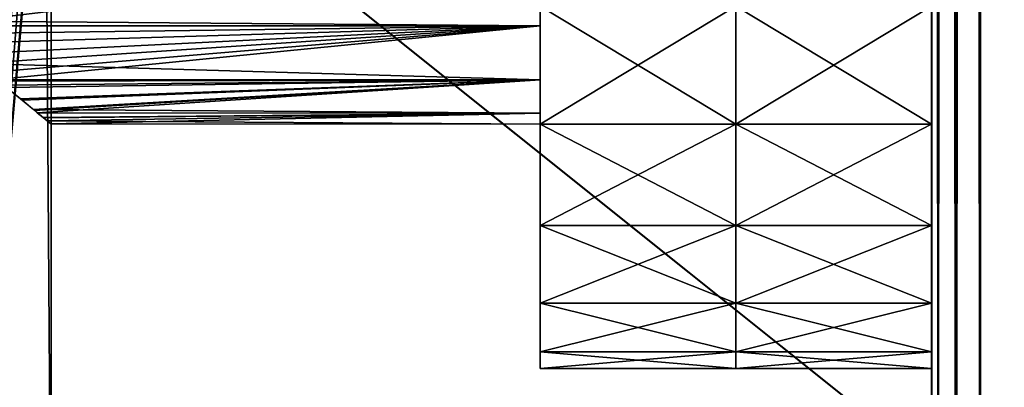
# Model space of a CAD drawing. Extents: x 0 to 142, y 0 to 491.
# Drawn here: x 61 to 81, y 26 to 33 of the extents above; entities that cross this region are included whole.
import ezdxf

# ---------------------------------------------------------------- set-up
doc = ezdxf.new("R2010")
doc.units = 0
doc.header["$MEASUREMENT"] = 0

msp = doc.modelspace()

# ---------------------------------------------------------------- linework, layer by layer
for points in [[(99.900009, 487.999969, 1002), (24.900019, 427.999969, 1002), (99.900009, 7.999987, 1002)], [(99.900009, 7.999987, 1000.999939), (24.900019, 67.999992, 1000.999939), (99.900009, 487.999969, 1000.999939)], [(99.900009, 7.999987), (24.900019, 67.999992), (99.900009, 487.999969)], [(99.900009, 487.999969, 0.999987), (24.900019, 427.999969, 0.999987), (99.900009, 7.999987, 0.999987)], [(79.900009, 7.999987, 922), (79.900009, 487.999969, 922), (80.033989, 487.999969, 921.5)], [(79.900009, 7.999987, 922), (80.033989, 487.999969, 921.5), (80.033989, 7.999987, 921.5)], [(79.900009, 487.999969, 970), (79.900009, 45.999989, 952), (79.900009, 7.999987, 970)], [(79.900009, 7.999987, 922), (79.900009, 450, 940), (79.900009, 487.999969, 922)], [(80.033989, 7.999987, 970.5), (80.033989, 487.999969, 970.5), (79.900009, 487.999969, 970)], [(80.033989, 7.999987, 970.5), (79.900009, 487.999969, 970), (79.900009, 7.999987, 970)], [(80.033989, 487.999969, 31.500011), (80.033989, 7.999987, 31.500011), (79.900009, 7.999987, 32.000004)], [(80.033989, 487.999969, 31.500011), (79.900009, 7.999987, 32.000004), (79.900009, 487.999969, 32.000004)], [(79.900009, 487.999969, 80), (79.900009, 450, 62.000008), (79.900009, 7.999987, 80)], [(79.900009, 45.999989, 50.000011), (79.900009, 487.999969, 32.000004), (79.900009, 7.999987, 32.000004)], [(79.900009, 487.999969, 80), (79.900009, 7.999987, 80), (80.033989, 7.999987, 80.499992)], [(79.900009, 487.999969, 80), (80.033989, 7.999987, 80.499992), (80.033989, 487.999969, 80.499992)], [(80.033989, 7.999987, 921.5), (80.033989, 487.999969, 921.5), (80.400017, 487.999969, 921.133972)], [(80.033989, 7.999987, 921.5), (80.400017, 487.999969, 921.133972), (80.400017, 7.999987, 921.133972)], [(80.400017, 7.999987, 970.866028), (80.400017, 487.999969, 970.866028), (80.033989, 487.999969, 970.5)], [(80.400017, 7.999987, 970.866028), (80.033989, 487.999969, 970.5), (80.033989, 7.999987, 970.5)], [(80.400017, 487.999969, 31.13398), (80.400017, 7.999987, 31.13398), (80.033989, 7.999987, 31.500011)], [(80.400017, 487.999969, 31.13398), (80.033989, 7.999987, 31.500011), (80.033989, 487.999969, 31.500011)], [(80.033989, 487.999969, 80.499992), (80.033989, 7.999987, 80.499992), (80.400017, 7.999987, 80.86602)], [(80.033989, 487.999969, 80.499992), (80.400017, 7.999987, 80.86602), (80.400017, 487.999969, 80.86602)], [(80.400017, 7.999987, 921.133972), (80.400017, 487.999969, 921.133972), (80.900017, 487.999969, 921)], [(80.400017, 7.999987, 921.133972), (80.900017, 487.999969, 921), (80.900017, 7.999987, 921)], [(80.900017, 7.999987, 971), (80.900017, 487.999969, 971), (80.400017, 487.999969, 970.866028)], [(80.900017, 7.999987, 971), (80.400017, 487.999969, 970.866028), (80.400017, 7.999987, 970.866028)], [(80.900017, 487.999969, 30.999989), (80.900017, 7.999987, 30.999989), (80.400017, 7.999987, 31.13398)], [(80.900017, 487.999969, 30.999989), (80.400017, 7.999987, 31.13398), (80.400017, 487.999969, 31.13398)], [(80.400017, 487.999969, 80.86602), (80.400017, 7.999987, 80.86602), (80.900017, 7.999987, 81)], [(80.400017, 487.999969, 80.86602), (80.900017, 7.999987, 81), (80.900017, 487.999969, 81)], [(80.900017, 487.999969, 921), (101.900009, 487.999969, 921), (80.900017, 7.999987, 921)], [(80.900017, 7.999987, 921), (101.900009, 487.999969, 921), (101.900009, 7.999987, 921)], [(80.900017, 7.999987, 971), (101.900009, 7.999987, 971), (80.900017, 487.999969, 971)], [(80.900017, 487.999969, 971), (101.900009, 7.999987, 971), (101.900009, 487.999969, 971)], [(80.900017, 7.999987, 81), (101.900009, 7.999987, 81), (80.900017, 487.999969, 81)], [(80.900017, 487.999969, 81), (101.900009, 7.999987, 81), (101.900009, 487.999969, 81)], [(80.900017, 487.999969, 30.999989), (101.900009, 487.999969, 30.999989), (80.900017, 7.999987, 30.999989)], [(80.900017, 7.999987, 30.999989), (101.900009, 487.999969, 30.999989), (101.900009, 7.999987, 30.999989)], [(79.900009, 7.999987, 922), (79.900009, 447, 940.803833), (79.900009, 450, 940)], [(79.900009, 450, 62.000008), (79.900009, 447, 61.196148), (79.900009, 7.999987, 80)], [(79.900009, 7.999987, 922), (79.900009, 444.803833, 943), (79.900009, 447, 940.803833)], [(79.900009, 7.999987, 80), (79.900009, 447, 61.196148), (79.900009, 444.803833, 59)], [(79.900009, 45.999989, 940), (79.900009, 444.803833, 943), (79.900009, 7.999987, 922)], [(79.900009, 7.999987, 80), (79.900009, 444.803833, 59), (79.900009, 45.999989, 62.000008)], [(99.900009, 7.999987, 1002), (24.900019, 427.999969, 1002), (24.900019, 67.999992, 1002)], [(99.900009, 7.999987, 0.999987), (24.900019, 427.999969, 0.999987), (24.900019, 67.999992, 0.999987)], [(99.900009, 7.999987, 1002), (24.900019, 67.999992, 1002), (24.900019, 7.999987, 1002)], [(99.900009, 7.999987, 1000.999939), (24.900019, 7.999987, 1000.999939), (24.900019, 67.999992, 1000.999939)], [(99.900009, 7.999987), (24.900019, 7.999987), (24.900019, 67.999992)], [(99.900009, 7.999987, 0.999987), (24.900019, 67.999992, 0.999987), (24.900019, 7.999987, 0.999987)], [(79.900009, 7.999987, 922), (79.900009, 42.999996, 940.803833), (79.900009, 45.999989, 940)], [(79.900009, 45.999989, 952), (79.900009, 42.999996, 951.196106), (79.900009, 7.999987, 970)], [(79.900009, 7.999987, 80), (79.900009, 45.999989, 62.000008), (79.900009, 42.999996, 61.196148)], [(79.900009, 45.999989, 50.000011), (79.900009, 7.999987, 32.000004), (79.900009, 42.999996, 50.803841)], [(79.900009, 40.803833, 943), (79.900009, 42.999996, 940.803833), (79.900009, 7.999987, 922)], [(79.900009, 7.999987, 970), (79.900009, 42.999996, 951.196106), (79.900009, 40.803833, 949)], [(79.900009, 40.803833, 59), (79.900009, 7.999987, 80), (79.900009, 42.999996, 61.196148)], [(79.900009, 42.999996, 50.803841), (79.900009, 7.999987, 32.000004), (79.900009, 40.803833, 53.000004)], [(60.905621, 42.517319, 941.114197), (61.394245, 41.140839, 942.480286), (60.225338, 20.999998, 939.75)], [(60.905621, 42.517319, 51.114201), (61.394245, 41.140839, 52.480267), (60.225338, 20.999998, 49.75)], [(71.900009, 40.112823, 977.998657), (71.900009, 42.635353, 958.557007), (71.900009, 25.999992, 978)], [(71.900009, 25.999992, 978), (71.900009, 42.635353, 958.557007), (71.900009, 39.5, 957.258362)], [(71.900009, 42.635353, 68.557037), (71.900009, 25.999992, 88), (71.900009, 40.112823, 87.998657)], [(71.900009, 42.635353, 68.557037), (71.900009, 39.5, 67.258331), (71.900009, 25.999992, 88)], [(61.608658, 40.63335, 948.683167), (61.125397, 41.848541, 950.331909), (60.225338, 20.999998, 952.25)], [(61.608658, 40.63335, 58.683128), (61.125397, 41.848541, 60.331898), (60.225338, 20.999998, 62.250004)], [(60.225338, 20.999998, 939.75), (61.394245, 41.140839, 942.480286), (61.759846, 40.297745, 944.133362)], [(60.225338, 20.999998, 49.75), (61.394245, 41.140839, 52.480267), (61.759846, 40.297745, 54.133327)], [(71.900009, 33.4118, 987.659302), (71.900009, 40.981754, 981.805664), (71.900009, 30.999989, 986.660217)], [(71.900009, 30.999989, 986.660217), (71.900009, 40.981754, 981.805664), (71.900009, 40.112823, 980.001343)], [(71.900009, 40.981754, 910.194275), (71.900009, 33.4118, 904.340759), (71.900009, 30.999989, 905.339722)], [(71.900009, 40.981754, 910.194275), (71.900009, 30.999989, 905.339722), (71.900009, 40.112823, 911.998657)], [(71.900009, 33.4118, 97.659264), (71.900009, 40.981754, 91.805695), (71.900009, 30.999989, 96.660255)], [(71.900009, 30.999989, 96.660255), (71.900009, 40.981754, 91.805695), (71.900009, 40.112823, 90.001343)], [(71.900009, 40.981754, 20.194292), (71.900009, 33.4118, 14.340729), (71.900009, 30.999989, 15.339732)], [(71.900009, 40.981754, 20.194292), (71.900009, 30.999989, 15.339732), (71.900009, 40.112823, 21.998644)], [(79.900009, 7.999987, 970), (79.900009, 40.803833, 949), (79.900009, 7.999987, 922)], [(79.900009, 7.999987, 922), (79.900009, 40.803833, 949), (79.900009, 39.999992, 946)], [(79.900009, 7.999987, 922), (79.900009, 39.999992, 946), (79.900009, 40.803833, 943)], [(79.900009, 40.803833, 53.000004), (79.900009, 7.999987, 32.000004), (79.900009, 39.999992, 55.999992)], [(79.900009, 39.999992, 55.999992), (79.900009, 7.999987, 80), (79.900009, 40.803833, 59)], [(60.225338, 20.999998, 952.25), (61.881004, 40.039688, 946.689026), (61.608658, 40.63335, 948.683167)], [(60.225338, 20.999998, 62.250004), (61.881004, 40.039688, 56.689037), (61.608658, 40.63335, 58.683128)], [(60.225338, 20.999998, 939.75), (61.759846, 40.297745, 944.133362), (61.900021, 20.999998, 946)], [(60.225338, 20.999998, 49.75), (61.759846, 40.297745, 54.133327), (61.900021, 20.999998, 55.999992)], [(61.900021, 20.999998, 946), (61.759846, 40.297745, 944.133362), (61.900021, 39.999992, 946)], [(61.900021, 20.999998, 55.999992), (61.759846, 40.297745, 54.133327), (61.900021, 39.999992, 55.999992)], [(71.900009, 30.999989, 986.660217), (71.900009, 40.112823, 980.001343), (71.900009, 28.928921, 985.071045)], [(71.900009, 28.928921, 985.071045), (71.900009, 40.112823, 980.001343), (71.900009, 27.339741, 983)], [(71.900009, 25.999992, 914), (71.900009, 40.112823, 914.001343), (71.900009, 26.340738, 911.411804)], [(71.900009, 26.340738, 911.411804), (71.900009, 40.112823, 914.001343), (71.900009, 40.112823, 911.998657)], [(71.900009, 26.340738, 911.411804), (71.900009, 40.112823, 911.998657), (71.900009, 27.339741, 909)], [(71.900009, 27.339741, 983), (71.900009, 40.112823, 980.001343), (71.900009, 26.340738, 980.588196)], [(71.900009, 26.340738, 980.588196), (71.900009, 40.112823, 980.001343), (71.900009, 40.112823, 977.998657)], [(71.900009, 26.340738, 980.588196), (71.900009, 40.112823, 977.998657), (71.900009, 25.999992, 978)], [(71.900009, 40.112823, 911.998657), (71.900009, 30.999989, 905.339722), (71.900009, 28.928921, 906.928955)], [(71.900009, 40.112823, 911.998657), (71.900009, 28.928921, 906.928955), (71.900009, 27.339741, 909)], [(71.900009, 33.442959, 942.635376), (71.900009, 40.112823, 914.001343), (71.900009, 25.999992, 914)], [(71.900009, 25.999992, 23.999989), (71.900009, 40.112823, 24.001329), (71.900009, 26.340738, 21.411806)], [(71.900009, 26.340738, 21.411806), (71.900009, 40.112823, 24.001329), (71.900009, 40.112823, 21.998644)], [(71.900009, 26.340738, 21.411806), (71.900009, 40.112823, 21.998644), (71.900009, 27.339741, 18.999994)], [(71.900009, 30.999989, 96.660255), (71.900009, 40.112823, 90.001343), (71.900009, 28.928921, 95.07106)], [(71.900009, 40.112823, 21.998644), (71.900009, 30.999989, 15.339732), (71.900009, 28.928921, 16.928942)], [(71.900009, 40.112823, 21.998644), (71.900009, 28.928921, 16.928942), (71.900009, 27.339741, 18.999994)], [(71.900009, 40.112823, 87.998657), (71.900009, 25.999992, 88), (71.900009, 26.340738, 90.588181)], [(71.900009, 40.112823, 87.998657), (71.900009, 26.340738, 90.588181), (71.900009, 40.112823, 90.001343)], [(71.900009, 40.112823, 90.001343), (71.900009, 26.340738, 90.588181), (71.900009, 27.339741, 92.999992)], [(71.900009, 40.112823, 90.001343), (71.900009, 27.339741, 92.999992), (71.900009, 28.928921, 95.07106)], [(71.900009, 33.442959, 52.635357), (71.900009, 40.112823, 24.001329), (71.900009, 25.999992, 23.999989)], [(79.900009, 33.4118, 904.340759), (79.900009, 40.08144, 908.393372), (79.900009, 30.999989, 905.339722)], [(79.900009, 30.999989, 905.339722), (79.900009, 40.08144, 908.393372), (79.900009, 38.906364, 910.564758)], [(79.900009, 33.160881, 952.738464), (79.900009, 40.08144, 974.393433), (79.900009, 31.921343, 949.470093)], [(79.900009, 25.999992, 914), (79.900009, 38.906364, 915.435242), (79.900009, 40.08144, 917.606567)], [(79.900009, 40.08144, 974.393433), (79.900009, 38.906364, 976.564758), (79.900009, 31.921343, 949.470093)], [(79.900009, 31.921343, 942.529907), (79.900009, 25.999992, 914), (79.900009, 40.08144, 917.606567)], [(79.900009, 31.921343, 942.529907), (79.900009, 40.08144, 917.606567), (79.900009, 33.160881, 939.261475)], [(79.900009, 33.4118, 14.340729), (79.900009, 40.08144, 18.393398), (79.900009, 30.999989, 15.339732)], [(79.900009, 30.999989, 15.339732), (79.900009, 40.08144, 18.393398), (79.900009, 38.906364, 20.564764)], [(79.900009, 33.160881, 62.73848), (79.900009, 40.08144, 84.393394), (79.900009, 31.921343, 59.470074)], [(79.900009, 25.999992, 23.999989), (79.900009, 38.906364, 25.43524), (79.900009, 40.08144, 27.606606)], [(79.900009, 40.08144, 84.393394), (79.900009, 38.906364, 86.564751), (79.900009, 31.921343, 59.470074)], [(79.900009, 31.921343, 52.529915), (79.900009, 25.999992, 23.999989), (79.900009, 40.08144, 27.606606)], [(79.900009, 31.921343, 52.529915), (79.900009, 40.08144, 27.606606), (79.900009, 33.160881, 49.261509)], [(60.225338, 20.999998, 952.25), (61.900021, 39.999992, 946), (61.881004, 40.039688, 946.689026)], [(60.225338, 20.999998, 62.250004), (61.900021, 39.999992, 55.999992), (61.881004, 40.039688, 56.689037)], [(61.900021, 20.999998, 946), (61.900021, 39.999992, 946), (60.225338, 20.999998, 952.25)], [(61.900021, 20.999998, 55.999992), (61.900021, 39.999992, 55.999992), (60.225338, 20.999998, 62.250004)], [(79.900009, 39.999992, 55.999992), (79.900009, 7.999987, 32.000004), (79.900009, 7.999987, 80)], [(71.900009, 25.999992, 978), (71.900009, 39.5, 957.258362), (71.900009, 36.807613, 955.192383)], [(71.900009, 25.999992, 88), (71.900009, 39.5, 67.258331), (71.900009, 36.807613, 65.192383)], [(79.900009, 38.499996, 979), (79.900009, 25.999992, 978), (79.900009, 38.906364, 976.564758)], [(79.900009, 27.339741, 983), (79.900009, 38.499996, 979), (79.900009, 38.906364, 981.435242)], [(79.900009, 27.339741, 983), (79.900009, 38.906364, 981.435242), (79.900009, 28.928921, 985.071045)], [(79.900009, 38.906364, 981.435242), (79.900009, 33.4118, 987.659302), (79.900009, 30.999989, 986.660217)], [(79.900009, 38.906364, 981.435242), (79.900009, 30.999989, 986.660217), (79.900009, 28.928921, 985.071045)], [(79.900009, 30.999989, 905.339722), (79.900009, 38.906364, 910.564758), (79.900009, 28.928921, 906.928955)], [(79.900009, 28.928921, 906.928955), (79.900009, 38.906364, 910.564758), (79.900009, 27.339741, 909)], [(79.900009, 27.339741, 909), (79.900009, 38.906364, 910.564758), (79.900009, 38.499996, 913)], [(79.900009, 25.999992, 914), (79.900009, 38.499996, 913), (79.900009, 38.906364, 915.435242)], [(79.900009, 31.921343, 949.470093), (79.900009, 38.906364, 976.564758), (79.900009, 25.999992, 978)], [(79.900009, 30.999989, 15.339732), (79.900009, 38.906364, 20.564764), (79.900009, 28.928921, 16.928942)], [(79.900009, 28.928921, 16.928942), (79.900009, 38.906364, 20.564764), (79.900009, 27.339741, 18.999994)], [(79.900009, 27.339741, 18.999994), (79.900009, 38.906364, 20.564764), (79.900009, 38.499996, 23.000002)], [(79.900009, 38.499996, 89), (79.900009, 25.999992, 88), (79.900009, 38.906364, 86.564751)], [(79.900009, 27.339741, 92.999992), (79.900009, 38.499996, 89), (79.900009, 38.906364, 91.435242)], [(79.900009, 27.339741, 92.999992), (79.900009, 38.906364, 91.435242), (79.900009, 28.928921, 95.07106)], [(79.900009, 38.906364, 91.435242), (79.900009, 33.4118, 97.659264), (79.900009, 30.999989, 96.660255)], [(79.900009, 38.906364, 91.435242), (79.900009, 30.999989, 96.660255), (79.900009, 28.928921, 95.07106)], [(79.900009, 25.999992, 23.999989), (79.900009, 38.499996, 23.000002), (79.900009, 38.906364, 25.43524)], [(79.900009, 31.921343, 59.470074), (79.900009, 38.906364, 86.564751), (79.900009, 25.999992, 88)], [(79.900009, 26.340738, 980.588196), (79.900009, 25.999992, 978), (79.900009, 38.499996, 979)], [(79.900009, 26.340738, 980.588196), (79.900009, 38.499996, 979), (79.900009, 27.339741, 983)], [(79.900009, 27.339741, 909), (79.900009, 38.499996, 913), (79.900009, 26.340738, 911.411804)], [(79.900009, 26.340738, 911.411804), (79.900009, 38.499996, 913), (79.900009, 25.999992, 914)], [(79.900009, 26.340738, 90.588181), (79.900009, 25.999992, 88), (79.900009, 38.499996, 89)], [(79.900009, 27.339741, 18.999994), (79.900009, 38.499996, 23.000002), (79.900009, 26.340738, 21.411806)], [(79.900009, 26.340738, 90.588181), (79.900009, 38.499996, 89), (79.900009, 27.339741, 92.999992)], [(79.900009, 26.340738, 21.411806), (79.900009, 38.499996, 23.000002), (79.900009, 25.999992, 23.999989)], [(71.900009, 36.807613, 955.192383), (71.900009, 34.741669, 952.5), (71.900009, 25.999992, 978)], [(71.900009, 25.999992, 88), (71.900009, 36.807613, 65.192383), (71.900009, 34.741669, 62.5)], [(71.900009, 33.442959, 949.364685), (71.900009, 25.999992, 978), (71.900009, 34.741669, 952.5)], [(71.900009, 33.442959, 59.364647), (71.900009, 25.999992, 88), (71.900009, 34.741669, 62.5)], [(71.900009, 34.509331, 936.358215), (59.391319, 33.015015, 938.503174), (59.015602, 33.303158, 938.013062)], [(71.900009, 34.509331, 46.358196), (59.391319, 33.015015, 48.503159), (59.015602, 33.303158, 48.013123)], [(71.900009, 34.509331, 955.641785), (59.121891, 33.222481, 953.857178), (59.263317, 33.114552, 953.678894)], [(71.900009, 34.509331, 65.641823), (59.121891, 33.222481, 63.857166), (59.263317, 33.114552, 63.67889)], [(71.900009, 34.509331, 955.641785), (59.263317, 33.114552, 953.678894), (71.900009, 33.009617, 953.5)], [(71.900009, 34.509331, 65.641823), (59.263317, 33.114552, 63.67889), (71.900009, 33.009617, 63.500004)], [(71.900009, 33.009617, 938.5), (59.391319, 33.015015, 938.503174), (71.900009, 34.509331, 936.358215)], [(71.900009, 33.009617, 48.5), (59.391319, 33.015015, 48.503159), (71.900009, 34.509331, 46.358196)], [(71.900009, 33.442959, 942.635376), (71.900009, 25.999992, 914), (71.900009, 32.999992, 946)], [(71.900009, 32.999992, 946), (71.900009, 25.999992, 978), (71.900009, 33.442959, 949.364685)], [(71.900009, 33.442959, 52.635357), (71.900009, 25.999992, 23.999989), (71.900009, 32.999992, 55.999992)], [(71.900009, 32.999992, 55.999992), (71.900009, 25.999992, 88), (71.900009, 33.442959, 59.364647)], [(75.900017, 30.999989, 905.339722), (71.900009, 30.999989, 905.339722), (71.900009, 33.4118, 904.340759)], [(75.900017, 30.999989, 905.339722), (71.900009, 33.4118, 904.340759), (75.900017, 33.4118, 904.340759)], [(75.900017, 33.4118, 987.659302), (71.900009, 33.4118, 987.659302), (71.900009, 30.999989, 986.660217)], [(75.900017, 33.4118, 987.659302), (71.900009, 30.999989, 986.660217), (75.900017, 30.999989, 986.660217)], [(75.900017, 30.999989, 15.339732), (71.900009, 30.999989, 15.339732), (71.900009, 33.4118, 14.340729)], [(75.900017, 30.999989, 15.339732), (71.900009, 33.4118, 14.340729), (75.900017, 33.4118, 14.340729)], [(75.900017, 33.4118, 97.659264), (71.900009, 33.4118, 97.659264), (71.900009, 30.999989, 96.660255)], [(75.900017, 33.4118, 97.659264), (71.900009, 30.999989, 96.660255), (75.900017, 30.999989, 96.660255)], [(79.900009, 30.999989, 905.339722), (75.900017, 30.999989, 905.339722), (75.900017, 33.4118, 904.340759)], [(79.900009, 30.999989, 905.339722), (75.900017, 33.4118, 904.340759), (79.900009, 33.4118, 904.340759)], [(79.900009, 33.4118, 987.659302), (75.900017, 33.4118, 987.659302), (75.900017, 30.999989, 986.660217)], [(79.900009, 33.4118, 987.659302), (75.900017, 30.999989, 986.660217), (79.900009, 30.999989, 986.660217)], [(79.900009, 30.999989, 15.339732), (75.900017, 30.999989, 15.339732), (75.900017, 33.4118, 14.340729)], [(79.900009, 30.999989, 15.339732), (75.900017, 33.4118, 14.340729), (79.900009, 33.4118, 14.340729)], [(79.900009, 33.4118, 97.659264), (75.900017, 33.4118, 97.659264), (75.900017, 30.999989, 96.660255)], [(79.900009, 33.4118, 97.659264), (75.900017, 30.999989, 96.660255), (79.900009, 30.999989, 96.660255)], [(71.900009, 33.009617, 953.5), (59.263317, 33.114552, 953.678894), (59.392944, 33.014118, 953.497498)], [(71.900009, 33.009617, 63.500004), (59.263317, 33.114552, 63.67889), (59.392944, 33.014118, 63.497498)], [(71.900009, 33.009617, 938.5), (59.609428, 32.847717, 938.787659), (59.391319, 33.015015, 938.503174)], [(71.900009, 33.009617, 48.5), (59.609428, 32.847717, 48.787655), (59.391319, 33.015015, 48.503159)], [(71.900009, 33.009617, 953.5), (59.392944, 33.014118, 953.497498), (59.859676, 32.652527, 952.84436)], [(71.900009, 33.009617, 63.500004), (59.392944, 33.014118, 63.497498), (59.859676, 32.652527, 62.844364)], [(60.139523, 32.432125, 939.603699), (59.609428, 32.847717, 938.787659), (71.900009, 33.009617, 938.5)], [(60.139523, 32.432125, 49.603672), (59.609428, 32.847717, 48.787655), (71.900009, 33.009617, 48.5)], [(60.382515, 32.238991, 951.969421), (71.900009, 33.009617, 953.5), (59.859676, 32.652527, 952.84436)], [(60.382515, 32.238991, 61.969475), (71.900009, 33.009617, 63.500004), (59.859676, 32.652527, 62.844364)], [(71.900009, 33.009617, 938.5), (60.605751, 32.060177, 940.460938), (60.139523, 32.432125, 939.603699)], [(71.900009, 33.009617, 48.5), (60.605751, 32.060177, 50.460934), (60.139523, 32.432125, 49.603672)], [(60.382515, 32.238991, 951.969421), (71.900009, 31.904608, 951.13031), (71.900009, 33.009617, 953.5)], [(60.382515, 32.238991, 61.969475), (71.900009, 31.904608, 61.130299), (71.900009, 33.009617, 63.500004)], [(71.900009, 33.009617, 938.5), (60.790329, 31.910927, 940.872009), (60.605751, 32.060177, 940.460938)], [(71.900009, 33.009617, 48.5), (60.790329, 31.910927, 50.871998), (60.605751, 32.060177, 50.460934)], [(71.900009, 31.904608, 940.86969), (60.790329, 31.910927, 940.872009), (71.900009, 33.009617, 938.5)], [(71.900009, 31.904608, 50.869705), (60.790329, 31.910927, 50.871998), (71.900009, 33.009617, 48.5)], [(71.900009, 32.999992, 946), (71.900009, 25.999992, 914), (71.900009, 25.999992, 978)], [(71.900009, 32.999992, 55.999992), (71.900009, 25.999992, 23.999989), (71.900009, 25.999992, 88)], [(60.795681, 31.906858, 951.129456), (71.900009, 31.904608, 951.13031), (60.382515, 32.238991, 951.969421)], [(60.795681, 31.906858, 61.129421), (71.900009, 31.904608, 61.130299), (60.382515, 32.238991, 61.969475)], [(71.900009, 31.904608, 940.86969), (60.985058, 31.753481, 941.305725), (60.790329, 31.910927, 940.872009)], [(71.900009, 31.904608, 50.869705), (60.985058, 31.753481, 51.305668), (60.790329, 31.910927, 50.871998)], [(60.795681, 31.906858, 951.129456), (60.832439, 31.87731, 951.054688), (71.900009, 31.904608, 951.13031)], [(60.795681, 31.906858, 61.129421), (60.832439, 31.87731, 61.054676), (71.900009, 31.904608, 61.130299)], [(71.900009, 31.904608, 951.13031), (60.832439, 31.87731, 951.054688), (60.930298, 31.79796, 950.827271)], [(71.900009, 31.904608, 61.130299), (60.832439, 31.87731, 61.054676), (60.930298, 31.79796, 60.827255)], [(60.930298, 31.79796, 950.827271), (61.271175, 31.519859, 949.914795), (71.900009, 31.904608, 951.13031)], [(60.930298, 31.79796, 60.827255), (61.271175, 31.519859, 59.914783), (71.900009, 31.904608, 61.130299)], [(61.306061, 31.491236, 942.192627), (60.985058, 31.753481, 941.305725), (71.900009, 31.904608, 940.86969)], [(61.306061, 31.491236, 52.192642), (60.985058, 31.753481, 51.305668), (71.900009, 31.904608, 50.869705)], [(71.900009, 31.904608, 951.13031), (61.271175, 31.519859, 949.914795), (61.539261, 31.299278, 948.981384)], [(71.900009, 31.904608, 61.130299), (61.271175, 31.519859, 59.914783), (61.539261, 31.299278, 58.981403)], [(71.900009, 31.904608, 940.86969), (61.559082, 31.282902, 943.100464), (61.306061, 31.491236, 942.192627)], [(71.900009, 31.904608, 50.869705), (61.559082, 31.282902, 53.100483), (61.306061, 31.491236, 52.192642)], [(71.900009, 31.904608, 951.13031), (61.539261, 31.299278, 948.981384), (71.900009, 31.227871, 948.604675)], [(71.900009, 31.904608, 61.130299), (61.539261, 31.299278, 58.981403), (71.900009, 31.227871, 58.604717)], [(71.900009, 31.904608, 940.86969), (61.617882, 31.23419, 943.396301), (61.559082, 31.282902, 943.100464)], [(71.900009, 31.904608, 50.869705), (61.617882, 31.23419, 53.396313), (61.559082, 31.282902, 53.100483)], [(71.900009, 31.227871, 943.395264), (61.617882, 31.23419, 943.396301), (71.900009, 31.904608, 940.86969)], [(71.900009, 31.227871, 53.395271), (61.617882, 31.23419, 53.396313), (71.900009, 31.904608, 50.869705)], [(79.900009, 31.921343, 949.470093), (79.900009, 25.999992, 978), (79.900009, 31.499996, 946)], [(79.900009, 31.499996, 946), (79.900009, 25.999992, 914), (79.900009, 31.921343, 942.529907)], [(79.900009, 31.921343, 59.470074), (79.900009, 25.999992, 88), (79.900009, 31.499996, 55.999992)], [(79.900009, 31.499996, 55.999992), (79.900009, 25.999992, 23.999989), (79.900009, 31.921343, 52.529915)], [(79.900009, 31.499996, 946), (79.900009, 25.999992, 978), (79.900009, 25.999992, 914)], [(79.900009, 31.499996, 55.999992), (79.900009, 25.999992, 88), (79.900009, 25.999992, 23.999989)], [(71.900009, 31.227871, 948.604675), (61.539261, 31.299278, 948.981384), (61.616585, 31.235249, 948.603455)], [(71.900009, 31.227871, 58.604717), (61.539261, 31.299278, 58.981403), (61.616585, 31.235249, 58.603466)], [(71.900009, 31.227871, 948.604675), (61.616585, 31.235249, 948.603455), (61.734692, 31.137482, 948.026245)], [(71.900009, 31.227871, 58.604717), (61.616585, 31.235249, 58.603466), (61.734692, 31.137482, 58.026268)], [(71.900009, 31.227871, 943.395264), (61.743542, 31.130135, 944.028381), (61.617882, 31.23419, 943.396301)], [(71.900009, 31.227871, 53.395271), (61.743542, 31.130135, 54.028393), (61.617882, 31.23419, 53.396313)], [(61.819271, 31.067207, 947.418457), (71.900009, 31.227871, 948.604675), (61.734692, 31.137482, 948.026245)], [(61.819271, 31.067207, 57.418423), (71.900009, 31.227871, 58.604717), (61.734692, 31.137482, 58.026268)], [(61.818512, 31.067848, 944.574951), (61.743542, 31.130135, 944.028381), (71.900009, 31.227871, 943.395264)], [(61.818512, 31.067848, 54.574921), (61.743542, 31.130135, 54.028393), (71.900009, 31.227871, 53.395271)], [(71.900009, 31.227871, 943.395264), (61.891079, 31.007439, 945.527466), (61.818512, 31.067848, 944.574951)], [(71.900009, 31.227871, 53.395271), (61.891079, 31.007439, 55.527508), (61.818512, 31.067848, 54.574921)], [(61.819271, 31.067207, 947.418457), (71.900009, 30.999989, 946), (71.900009, 31.227871, 948.604675)], [(61.819271, 31.067207, 57.418423), (71.900009, 30.999989, 55.999992), (71.900009, 31.227871, 58.604717)], [(71.900009, 30.999989, 946), (61.891079, 31.007439, 945.527466), (71.900009, 31.227871, 943.395264)], [(71.900009, 30.999989, 55.999992), (61.891079, 31.007439, 55.527508), (71.900009, 31.227871, 53.395271)], [(61.890991, 31.007513, 946.474976), (71.900009, 30.999989, 946), (61.819271, 31.067207, 947.418457)], [(61.890991, 31.007513, 56.474968), (71.900009, 30.999989, 55.999992), (61.819271, 31.067207, 57.418423)], [(61.890991, 31.007513, 946.474976), (61.891033, 31.007469, 946), (71.900009, 30.999989, 946)], [(61.890991, 31.007513, 56.474968), (61.891033, 31.007469, 55.999992), (71.900009, 30.999989, 55.999992)], [(71.900009, 30.999989, 946), (61.891033, 31.007469, 946), (61.891079, 31.007439, 945.527466)], [(71.900009, 30.999989, 55.999992), (61.891033, 31.007469, 55.999992), (61.891079, 31.007439, 55.527508)], [(75.900017, 28.928921, 906.928955), (71.900009, 28.928921, 906.928955), (71.900009, 30.999989, 905.339722)], [(75.900017, 28.928921, 906.928955), (71.900009, 30.999989, 905.339722), (75.900017, 30.999989, 905.339722)], [(75.900017, 30.999989, 986.660217), (71.900009, 30.999989, 986.660217), (71.900009, 28.928921, 985.071045)], [(75.900017, 30.999989, 986.660217), (71.900009, 28.928921, 985.071045), (75.900017, 28.928921, 985.071045)], [(75.900017, 28.928921, 16.928942), (71.900009, 28.928921, 16.928942), (71.900009, 30.999989, 15.339732)], [(75.900017, 28.928921, 16.928942), (71.900009, 30.999989, 15.339732), (75.900017, 30.999989, 15.339732)], [(75.900017, 30.999989, 96.660255), (71.900009, 30.999989, 96.660255), (71.900009, 28.928921, 95.07106)], [(75.900017, 30.999989, 96.660255), (71.900009, 28.928921, 95.07106), (75.900017, 28.928921, 95.07106)], [(79.900009, 28.928921, 906.928955), (75.900017, 28.928921, 906.928955), (75.900017, 30.999989, 905.339722)], [(79.900009, 28.928921, 906.928955), (75.900017, 30.999989, 905.339722), (79.900009, 30.999989, 905.339722)], [(79.900009, 30.999989, 986.660217), (75.900017, 30.999989, 986.660217), (75.900017, 28.928921, 985.071045)], [(79.900009, 30.999989, 986.660217), (75.900017, 28.928921, 985.071045), (79.900009, 28.928921, 985.071045)], [(79.900009, 28.928921, 16.928942), (75.900017, 28.928921, 16.928942), (75.900017, 30.999989, 15.339732)], [(79.900009, 28.928921, 16.928942), (75.900017, 30.999989, 15.339732), (79.900009, 30.999989, 15.339732)], [(79.900009, 30.999989, 96.660255), (75.900017, 30.999989, 96.660255), (75.900017, 28.928921, 95.07106)], [(79.900009, 30.999989, 96.660255), (75.900017, 28.928921, 95.07106), (79.900009, 28.928921, 95.07106)], [(75.900017, 27.339741, 909), (71.900009, 27.339741, 909), (71.900009, 28.928921, 906.928955)], [(75.900017, 27.339741, 909), (71.900009, 28.928921, 906.928955), (75.900017, 28.928921, 906.928955)], [(75.900017, 28.928921, 985.071045), (71.900009, 28.928921, 985.071045), (71.900009, 27.339741, 983)], [(75.900017, 28.928921, 985.071045), (71.900009, 27.339741, 983), (75.900017, 27.339741, 983)], [(75.900017, 27.339741, 18.999994), (71.900009, 27.339741, 18.999994), (71.900009, 28.928921, 16.928942)], [(75.900017, 27.339741, 18.999994), (71.900009, 28.928921, 16.928942), (75.900017, 28.928921, 16.928942)], [(75.900017, 28.928921, 95.07106), (71.900009, 28.928921, 95.07106), (71.900009, 27.339741, 92.999992)], [(75.900017, 28.928921, 95.07106), (71.900009, 27.339741, 92.999992), (75.900017, 27.339741, 92.999992)], [(79.900009, 27.339741, 909), (75.900017, 27.339741, 909), (75.900017, 28.928921, 906.928955)], [(79.900009, 27.339741, 909), (75.900017, 28.928921, 906.928955), (79.900009, 28.928921, 906.928955)], [(79.900009, 28.928921, 985.071045), (75.900017, 28.928921, 985.071045), (75.900017, 27.339741, 983)], [(79.900009, 28.928921, 985.071045), (75.900017, 27.339741, 983), (79.900009, 27.339741, 983)], [(79.900009, 27.339741, 18.999994), (75.900017, 27.339741, 18.999994), (75.900017, 28.928921, 16.928942)], [(79.900009, 27.339741, 18.999994), (75.900017, 28.928921, 16.928942), (79.900009, 28.928921, 16.928942)], [(79.900009, 28.928921, 95.07106), (75.900017, 28.928921, 95.07106), (75.900017, 27.339741, 92.999992)], [(79.900009, 28.928921, 95.07106), (75.900017, 27.339741, 92.999992), (79.900009, 27.339741, 92.999992)], [(75.900017, 26.340738, 911.411804), (71.900009, 26.340738, 911.411804), (71.900009, 27.339741, 909)], [(75.900017, 26.340738, 911.411804), (71.900009, 27.339741, 909), (75.900017, 27.339741, 909)], [(75.900017, 27.339741, 983), (71.900009, 27.339741, 983), (71.900009, 26.340738, 980.588196)], [(75.900017, 27.339741, 983), (71.900009, 26.340738, 980.588196), (75.900017, 26.340738, 980.588196)], [(75.900017, 26.340738, 21.411806), (71.900009, 26.340738, 21.411806), (71.900009, 27.339741, 18.999994)], [(75.900017, 26.340738, 21.411806), (71.900009, 27.339741, 18.999994), (75.900017, 27.339741, 18.999994)], [(75.900017, 27.339741, 92.999992), (71.900009, 27.339741, 92.999992), (71.900009, 26.340738, 90.588181)], [(75.900017, 27.339741, 92.999992), (71.900009, 26.340738, 90.588181), (75.900017, 26.340738, 90.588181)], [(79.900009, 26.340738, 911.411804), (75.900017, 26.340738, 911.411804), (75.900017, 27.339741, 909)], [(79.900009, 26.340738, 911.411804), (75.900017, 27.339741, 909), (79.900009, 27.339741, 909)], [(79.900009, 27.339741, 983), (75.900017, 27.339741, 983), (75.900017, 26.340738, 980.588196)], [(79.900009, 27.339741, 983), (75.900017, 26.340738, 980.588196), (79.900009, 26.340738, 980.588196)], [(79.900009, 26.340738, 21.411806), (75.900017, 26.340738, 21.411806), (75.900017, 27.339741, 18.999994)], [(79.900009, 26.340738, 21.411806), (75.900017, 27.339741, 18.999994), (79.900009, 27.339741, 18.999994)], [(79.900009, 27.339741, 92.999992), (75.900017, 27.339741, 92.999992), (75.900017, 26.340738, 90.588181)], [(79.900009, 27.339741, 92.999992), (75.900017, 26.340738, 90.588181), (79.900009, 26.340738, 90.588181)], [(75.900017, 25.999992, 914), (71.900009, 25.999992, 914), (71.900009, 26.340738, 911.411804)], [(75.900017, 25.999992, 914), (71.900009, 26.340738, 911.411804), (75.900017, 26.340738, 911.411804)], [(75.900017, 26.340738, 980.588196), (71.900009, 26.340738, 980.588196), (71.900009, 25.999992, 978)], [(75.900017, 26.340738, 980.588196), (71.900009, 25.999992, 978), (75.900017, 25.999992, 978)], [(75.900017, 25.999992, 23.999989), (71.900009, 25.999992, 23.999989), (71.900009, 26.340738, 21.411806)], [(75.900017, 25.999992, 23.999989), (71.900009, 26.340738, 21.411806), (75.900017, 26.340738, 21.411806)], [(75.900017, 26.340738, 90.588181), (71.900009, 26.340738, 90.588181), (71.900009, 25.999992, 88)], [(75.900017, 26.340738, 90.588181), (71.900009, 25.999992, 88), (75.900017, 25.999992, 88)], [(79.900009, 25.999992, 914), (75.900017, 25.999992, 914), (75.900017, 26.340738, 911.411804)], [(79.900009, 25.999992, 914), (75.900017, 26.340738, 911.411804), (79.900009, 26.340738, 911.411804)], [(79.900009, 26.340738, 980.588196), (75.900017, 26.340738, 980.588196), (75.900017, 25.999992, 978)], [(79.900009, 26.340738, 980.588196), (75.900017, 25.999992, 978), (79.900009, 25.999992, 978)], [(79.900009, 25.999992, 23.999989), (75.900017, 25.999992, 23.999989), (75.900017, 26.340738, 21.411806)], [(79.900009, 25.999992, 23.999989), (75.900017, 26.340738, 21.411806), (79.900009, 26.340738, 21.411806)], [(79.900009, 26.340738, 90.588181), (75.900017, 26.340738, 90.588181), (75.900017, 25.999992, 88)], [(79.900009, 26.340738, 90.588181), (75.900017, 25.999992, 88), (79.900009, 25.999992, 88)], [(75.900017, 25.999992, 914), (75.900017, 25.999992, 978), (71.900009, 25.999992, 914)], [(71.900009, 25.999992, 914), (75.900017, 25.999992, 978), (71.900009, 25.999992, 978)], [(75.900017, 25.999992, 23.999989), (75.900017, 25.999992, 88), (71.900009, 25.999992, 23.999989)], [(71.900009, 25.999992, 23.999989), (75.900017, 25.999992, 88), (71.900009, 25.999992, 88)], [(79.900009, 25.999992, 914), (79.900009, 25.999992, 978), (75.900017, 25.999992, 914)], [(75.900017, 25.999992, 914), (79.900009, 25.999992, 978), (75.900017, 25.999992, 978)], [(79.900009, 25.999992, 23.999989), (79.900009, 25.999992, 88), (75.900017, 25.999992, 23.999989)], [(75.900017, 25.999992, 23.999989), (79.900009, 25.999992, 88), (75.900017, 25.999992, 88)]]:
    msp.add_3dface(points)

doc.saveas('drawing.dxf')
